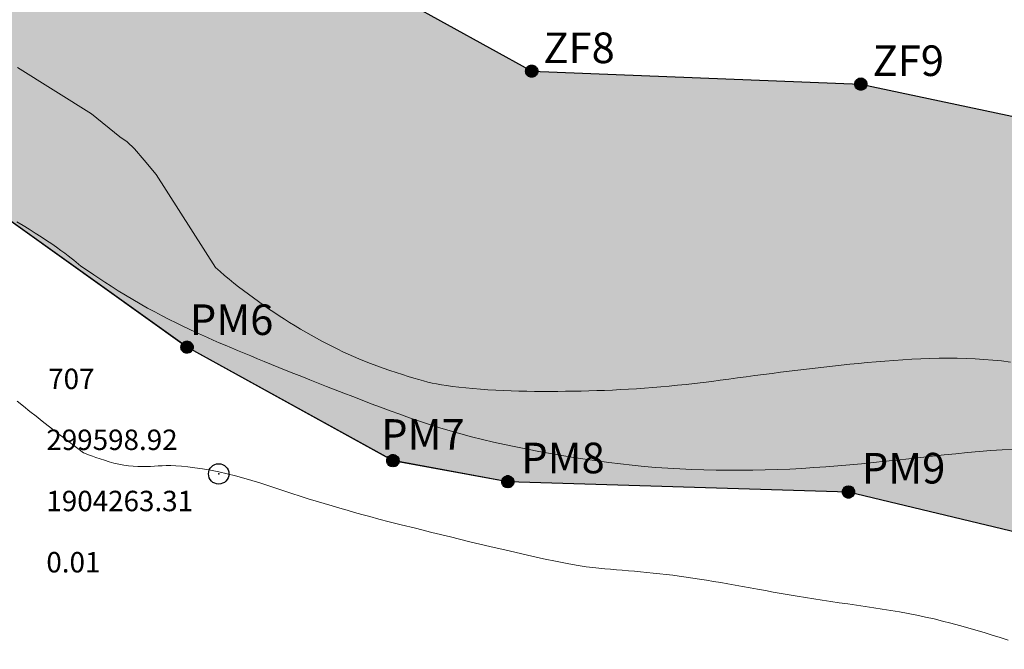
# Model space of a CAD drawing. Extents: x 299513 to 300763, y 1903899 to 1904709.
# Drawn here: x 299589 to 299637, y 1904255 to 1904286 of the extents above; entities that cross this region are included whole.
import ezdxf

# ---------------------------------------------------------------- set-up
doc = ezdxf.new("R2010")
doc.units = 0
doc.header["$MEASUREMENT"] = 0
doc.header["$PDMODE"] = 32
doc.header["$PDSIZE"] = -0.37
for name, color, linetype in [('0BUFER', 7, 'Continuous'), ('0E20', 7, 'Continuous'), ('0MM', 7, 'Continuous'), ('0TODAS1K', 7, 'Continuous'), ('0VERT1', 7, 'Continuous'), ('0VERT7', 7, 'Continuous'), ('1TODAS1K', 7, 'Continuous'), ('1VERTICE', 7, 'Continuous'), ('1VERTICE2', 7, 'Continuous'), ('CURVA INTERMEDIA', 17, 'Continuous'), ('CURVA MAESTRA', 17, 'Continuous'), ('PUNTO DE CONTROL', 12, 'Continuous')]:
    doc.layers.add(name, color=color, linetype=linetype)
doc.styles.add('WMF-Times New Roman0', font='TIMES.TTF')

msp = doc.modelspace()

# ---------------------------------------------------------------- hatches: boundary and pattern name
at = {"linetype": 'Continuous'}
h = msp.add_hatch(color=254, dxfattribs=at)
h.paths.add_polyline_path([(300321.795, 1904042.759), (300319.862, 1904043.453), (300317.916, 1904044.121)], flags=17)
h.paths.add_polyline_path([(300321.795, 1904042.759), (300319.862, 1904043.453), (300317.916, 1904044.121), (300314.408, 1904043.871), (300312.239, 1904046.599), (300307.982, 1904047.965), (300304.14, 1904047.246), (300301.022, 1904047.848), (300297.609, 1904050.803), (300289.334, 1904050.053), (300281.782, 1904052.968), (300276.496, 1904053.372), (300272.785, 1904055.359), (300261.838, 1904057.549), (300252.104, 1904062.105), (300242.825, 1904065.235), (300238.219, 1904065.974), (300237.307, 1904066.12), (300233.942, 1904068.171), (300230.18, 1904068.78), (300226.565, 1904070.551), (300224.155, 1904073.842), (300222.096, 1904075.003), (300216.273, 1904075.227), (300208.584, 1904077.634), (300199.643, 1904077.806), (300189.239, 1904083.121), (300174.999, 1904085.509), (300133.303, 1904099.591), (300127.573, 1904100.73), (300126.335, 1904101.377), (300125.309, 1904103.455), (300113.811, 1904106.386), (300109.896, 1904108.958), (300105.801, 1904109.285), (300103.519, 1904111.259), (300086.201, 1904118.447), (300052.241, 1904130.136), (300032.288, 1904137.004), (300013.448, 1904138.738), (299999.711, 1904142.089), (299976.347, 1904151.922), (299966.485, 1904155.181), (299944.541, 1904165.587), (299940.005, 1904166.575), (299929.373, 1904167.028), (299905.363, 1904174.809), (299889.096, 1904177.605), (299867.634, 1904186.238), (299858.068, 1904191.166), (299849.628, 1904192.882), (299835.211, 1904193.419), (299820.534, 1904196.448), (299800.003, 1904204.723), (299781.754, 1904214.185), (299774.849, 1904216.157), (299754.569, 1904218.492), (299708.785, 1904234.659), (299692.437, 1904239.668), (299680.237, 1904242.14), (299640.926, 1904259.749), (299629.805, 1904262.426), (299613.098, 1904262.932), (299607.466, 1904263.963), (299597.372, 1904269.529), (299583.163, 1904279.671), (299571.05, 1904285.283), (299560.455, 1904286.49), (299542.167, 1904284.885), (299536.066, 1904285.816), (299536.066, 1904309.108), (299540.499, 1904305.371), (299562.719, 1904306.361), (299573.314, 1904305.154), (299579.458, 1904303.43), (299594.782, 1904295.95), (299608.046, 1904286.482), (299614.271, 1904283.05), (299630.41, 1904282.417), (299645.607, 1904279.194), (299686.386, 1904261.301), (299698.296, 1904258.791), (299714.644, 1904253.782), (299759.099, 1904238.103), (299777.137, 1904236.026), (299787.246, 1904233.416), (299808.363, 1904222.917), (299826.34, 1904215.671), (299837.621, 1904213.343), (299850.372, 1904212.868), (299862.053, 1904210.765), (299876.224, 1904204.317), (299894.583, 1904196.955), (299911.529, 1904193.835), (299932.947, 1904186.894), (299940.856, 1904186.557), (299948.797, 1904185.129), (299973.936, 1904173.783), (299984.105, 1904170.356), (300006, 1904161.141), (300016.752, 1904158.518), (300038.797, 1904155.915), (300092.71, 1904137.358), (300112.815, 1904128.725), (300116.736, 1904127.752), (300121.995, 1904124.939), (300132.149, 1904122.249), (300137.762, 1904119.058), (300179.884, 1904104.969), (300192.547, 1904102.846), (300198.338, 1904100.931), (300204.637, 1904097.714), (300208.969, 1904097.63), (300228.936, 1904093.797), (300234.155, 1904091.163), (300238.633, 1904087.541), (300241.311, 1904085.812), (300246.893, 1904084.973), (300258.497, 1904081.056), (300268.129, 1904076.687), (300276.708, 1904074.97), (300282.272, 1904073.003), (300285.55, 1904072.778), (300292.179, 1904070.393), (300301.082, 1904070.499), (300307.982, 1904067.965), (300318.35, 1904065.643), (300322.98, 1904063.4), (300333.24, 1904061.909), (300343.6, 1904057.024), (300359.282, 1904052.104), (300365.088, 1904051.799), (300393.259, 1904047.412), (300407.396, 1904041.758), (300422.47, 1904032.954), (300426.207, 1904031.899), (300439.809, 1904025.412), (300452.573, 1904023.029), (300461.274, 1904018.43), (300472.546, 1904017.363), (300479.42, 1904014.893), (300486.401, 1904014.104), (300497.17, 1904010.321), (300509.26, 1904007.987), (300523.458, 1904000.31), (300534.939, 1904002.293), (300545.928, 1904000.681), (300551.09, 1903999.037), (300571.902, 1903989.135), (300590.47, 1903982.063), (300601.066, 1903978.974), (300601.066, 1903958.44), (300584.263, 1903963.025), (300564.034, 1903970.73), (300542.497, 1903980.977), (300534.939, 1903982.293), (300526.147, 1903980.271), (300518.094, 1903980.381), (300502.42, 1903989.193), (300492.312, 1903990.851), (300481.515, 1903994.506), (300473.742, 1903995.44), (300469.073, 1903997.667), (300461.467, 1903997.912), (300455.704, 1903999.176), (300450.074, 1904001.214), (300445.733, 1904004.235), (300433.927, 1904006.091), (300425.66, 1904009.934), (300418.357, 1904013.329), (300414.496, 1904014.432), (300399.048, 1904023.583), (300390.2, 1904027.647), (300362.925, 1904031.869), (300355.674, 1904032.275), (300336.223, 1904038.377), (300326.4, 1904043.115)])
h = msp.add_hatch(color=254, dxfattribs=at)
h.paths.add_polyline_path([(300321.795, 1904042.759), (300319.862, 1904043.453), (300317.916, 1904044.121)], flags=17)
h.paths.add_polyline_path([(300317.916, 1904044.121), (300314.408, 1904043.871), (300312.239, 1904046.599), (300307.982, 1904047.965), (300304.14, 1904047.246), (300301.022, 1904047.848), (300297.609, 1904050.803), (300289.334, 1904050.053), (300281.782, 1904052.968), (300276.496, 1904053.372), (300272.785, 1904055.359), (300261.838, 1904057.549), (300252.104, 1904062.105), (300242.825, 1904065.235), (300238.219, 1904065.974), (300237.307, 1904066.12), (300233.942, 1904068.171), (300230.18, 1904068.78), (300226.565, 1904070.551), (300224.155, 1904073.842), (300222.096, 1904075.003), (300216.273, 1904075.227), (300208.584, 1904077.634), (300199.643, 1904077.806), (300189.239, 1904083.121), (300174.999, 1904085.509), (300133.303, 1904099.591), (300127.573, 1904100.73), (300126.335, 1904101.377), (300125.309, 1904103.455), (300113.811, 1904106.386), (300109.896, 1904108.958), (300105.801, 1904109.285), (300103.519, 1904111.259), (300086.201, 1904118.447), (300052.241, 1904130.136), (300032.288, 1904137.004), (300013.448, 1904138.738), (299999.711, 1904142.089), (299976.347, 1904151.922), (299966.485, 1904155.181), (299944.541, 1904165.587), (299940.005, 1904166.575), (299929.373, 1904167.028), (299905.363, 1904174.809), (299889.096, 1904177.605), (299867.634, 1904186.238), (299858.068, 1904191.166), (299849.628, 1904192.882), (299835.211, 1904193.419), (299820.534, 1904196.448), (299800.003, 1904204.723), (299781.754, 1904214.185), (299774.849, 1904216.157), (299754.569, 1904218.492), (299708.785, 1904234.659), (299692.437, 1904239.668), (299680.237, 1904242.14), (299640.926, 1904259.749), (299629.805, 1904262.426), (299613.098, 1904262.932), (299607.466, 1904263.963), (299597.372, 1904269.529), (299583.163, 1904279.671), (299571.05, 1904285.283), (299560.455, 1904286.49), (299542.167, 1904284.885), (299536.066, 1904285.816), (299536.066, 1904309.108), (299540.499, 1904305.371), (299562.719, 1904306.361), (299573.314, 1904305.154), (299579.458, 1904303.43), (299594.782, 1904295.95), (299608.046, 1904286.482), (299614.271, 1904283.05), (299630.41, 1904282.417), (299645.607, 1904279.194), (299686.386, 1904261.301), (299698.296, 1904258.791), (299714.644, 1904253.782), (299759.099, 1904238.103), (299777.137, 1904236.026), (299787.246, 1904233.416), (299808.363, 1904222.917), (299826.34, 1904215.671), (299837.621, 1904213.343), (299850.372, 1904212.868), (299862.053, 1904210.765), (299876.224, 1904204.317), (299894.583, 1904196.955), (299911.529, 1904193.835), (299932.947, 1904186.894), (299940.856, 1904186.557), (299948.797, 1904185.129), (299973.936, 1904173.783), (299984.105, 1904170.356), (300006, 1904161.141), (300016.752, 1904158.518), (300038.797, 1904155.915), (300092.71, 1904137.358), (300112.815, 1904128.725), (300116.736, 1904127.752), (300121.995, 1904124.939), (300132.149, 1904122.249), (300137.762, 1904119.058), (300179.884, 1904104.969), (300192.547, 1904102.846), (300198.338, 1904100.931), (300204.637, 1904097.714), (300208.969, 1904097.63), (300228.936, 1904093.797), (300234.155, 1904091.163), (300238.633, 1904087.541), (300241.311, 1904085.812), (300246.893, 1904084.973), (300258.497, 1904081.056), (300268.129, 1904076.687), (300276.708, 1904074.97), (300282.272, 1904073.003), (300285.55, 1904072.778), (300292.179, 1904070.393), (300301.082, 1904070.499), (300307.982, 1904067.965), (300318.35, 1904065.643), (300322.98, 1904063.4), (300333.24, 1904061.909), (300343.6, 1904057.024), (300359.282, 1904052.104), (300365.088, 1904051.799), (300393.259, 1904047.412), (300407.396, 1904041.758), (300422.47, 1904032.954), (300426.207, 1904031.899), (300439.809, 1904025.412), (300452.573, 1904023.029), (300461.274, 1904018.43), (300472.546, 1904017.363), (300479.42, 1904014.893), (300486.401, 1904014.104), (300497.17, 1904010.321), (300509.26, 1904007.987), (300523.458, 1904000.31), (300534.939, 1904002.293), (300545.928, 1904000.681), (300551.09, 1903999.037), (300571.902, 1903989.135), (300590.47, 1903982.063), (300601.066, 1903978.974), (300601.066, 1903958.44), (300584.263, 1903963.025), (300564.034, 1903970.73), (300542.497, 1903980.977), (300534.939, 1903982.293), (300526.147, 1903980.271), (300518.094, 1903980.381), (300502.42, 1903989.193), (300492.312, 1903990.851), (300481.515, 1903994.506), (300473.742, 1903995.44), (300469.073, 1903997.667), (300461.467, 1903997.912), (300455.704, 1903999.176), (300450.074, 1904001.214), (300445.733, 1904004.235), (300433.927, 1904006.091), (300425.66, 1904009.934), (300418.357, 1904013.329), (300414.496, 1904014.432), (300399.048, 1904023.583), (300390.2, 1904027.647), (300362.925, 1904031.869), (300355.674, 1904032.275), (300336.223, 1904038.377), (300326.4, 1904043.115), (300321.795, 1904042.759)])
for points in [[(299614.27, 1904282.75), (299614.22, 1904282.75), (299614.17, 1904282.77), (299614.12, 1904282.79), (299614.08, 1904282.82), (299614.04, 1904282.86), (299614.01, 1904282.9), (299613.99, 1904282.95), (299613.98, 1904283), (299613.97, 1904283.05), (299613.98, 1904283.1), (299613.99, 1904283.15), (299614.01, 1904283.2), (299614.04, 1904283.24), (299614.08, 1904283.28), (299614.12, 1904283.31), (299614.17, 1904283.33), (299614.22, 1904283.35), (299614.27, 1904283.35), (299614.32, 1904283.35), (299614.37, 1904283.33), (299614.42, 1904283.31), (299614.46, 1904283.28), (299614.5, 1904283.24), (299614.53, 1904283.2), (299614.55, 1904283.15), (299614.57, 1904283.1), (299614.57, 1904283.05), (299614.57, 1904283), (299614.55, 1904282.95), (299614.53, 1904282.9), (299614.5, 1904282.86), (299614.46, 1904282.82), (299614.42, 1904282.79), (299614.37, 1904282.77), (299614.32, 1904282.75)], [(299630.41, 1904282.12), (299630.36, 1904282.12), (299630.31, 1904282.13), (299630.26, 1904282.16), (299630.22, 1904282.19), (299630.18, 1904282.22), (299630.15, 1904282.27), (299630.13, 1904282.31), (299630.12, 1904282.36), (299630.11, 1904282.42), (299630.12, 1904282.47), (299630.13, 1904282.52), (299630.15, 1904282.57), (299630.18, 1904282.61), (299630.22, 1904282.65), (299630.26, 1904282.68), (299630.31, 1904282.7), (299630.36, 1904282.71), (299630.41, 1904282.72), (299630.46, 1904282.71), (299630.51, 1904282.7), (299630.56, 1904282.68), (299630.6, 1904282.65), (299630.64, 1904282.61), (299630.67, 1904282.57), (299630.69, 1904282.52), (299630.71, 1904282.47), (299630.71, 1904282.42), (299630.71, 1904282.36), (299630.69, 1904282.31), (299630.67, 1904282.27), (299630.64, 1904282.22), (299630.6, 1904282.19), (299630.56, 1904282.16), (299630.51, 1904282.13), (299630.46, 1904282.12)], [(299597.37, 1904269.23), (299597.32, 1904269.23), (299597.27, 1904269.25), (299597.22, 1904269.27), (299597.18, 1904269.3), (299597.14, 1904269.34), (299597.11, 1904269.38), (299597.09, 1904269.43), (299597.08, 1904269.48), (299597.07, 1904269.53), (299597.08, 1904269.58), (299597.09, 1904269.63), (299597.11, 1904269.68), (299597.14, 1904269.72), (299597.18, 1904269.76), (299597.22, 1904269.79), (299597.27, 1904269.81), (299597.32, 1904269.82), (299597.37, 1904269.83), (299597.42, 1904269.82), (299597.47, 1904269.81), (299597.52, 1904269.79), (299597.56, 1904269.76), (299597.6, 1904269.72), (299597.63, 1904269.68), (299597.65, 1904269.63), (299597.67, 1904269.58), (299597.67, 1904269.53), (299597.67, 1904269.48), (299597.65, 1904269.43), (299597.63, 1904269.38), (299597.6, 1904269.34), (299597.56, 1904269.3), (299597.52, 1904269.27), (299597.47, 1904269.25), (299597.42, 1904269.23)], [(299607.47, 1904263.66), (299607.41, 1904263.67), (299607.36, 1904263.68), (299607.32, 1904263.7), (299607.27, 1904263.73), (299607.24, 1904263.77), (299607.21, 1904263.81), (299607.18, 1904263.86), (299607.17, 1904263.91), (299607.17, 1904263.96), (299607.17, 1904264.02), (299607.18, 1904264.07), (299607.21, 1904264.11), (299607.24, 1904264.16), (299607.27, 1904264.19), (299607.32, 1904264.22), (299607.36, 1904264.24), (299607.41, 1904264.26), (299607.47, 1904264.26), (299607.52, 1904264.26), (299607.57, 1904264.24), (299607.62, 1904264.22), (299607.66, 1904264.19), (299607.7, 1904264.16), (299607.73, 1904264.11), (299607.75, 1904264.07), (299607.76, 1904264.02), (299607.77, 1904263.96), (299607.76, 1904263.91), (299607.75, 1904263.86), (299607.73, 1904263.81), (299607.7, 1904263.77), (299607.66, 1904263.73), (299607.62, 1904263.7), (299607.57, 1904263.68), (299607.52, 1904263.67)], [(299613.1, 1904262.63), (299613.05, 1904262.64), (299613, 1904262.65), (299612.95, 1904262.67), (299612.91, 1904262.7), (299612.87, 1904262.74), (299612.84, 1904262.78), (299612.82, 1904262.83), (299612.8, 1904262.88), (299612.8, 1904262.93), (299612.8, 1904262.98), (299612.82, 1904263.03), (299612.84, 1904263.08), (299612.87, 1904263.12), (299612.91, 1904263.16), (299612.95, 1904263.19), (299613, 1904263.21), (299613.05, 1904263.23), (299613.1, 1904263.23), (299613.15, 1904263.23), (299613.2, 1904263.21), (299613.25, 1904263.19), (299613.29, 1904263.16), (299613.33, 1904263.12), (299613.36, 1904263.08), (299613.38, 1904263.03), (299613.39, 1904262.98), (299613.4, 1904262.93), (299613.39, 1904262.88), (299613.38, 1904262.83), (299613.36, 1904262.78), (299613.33, 1904262.74), (299613.29, 1904262.7), (299613.25, 1904262.67), (299613.2, 1904262.65), (299613.15, 1904262.64)], [(299629.8, 1904262.13), (299629.75, 1904262.13), (299629.7, 1904262.14), (299629.65, 1904262.17), (299629.61, 1904262.2), (299629.58, 1904262.23), (299629.55, 1904262.28), (299629.52, 1904262.32), (299629.51, 1904262.37), (299629.51, 1904262.43), (299629.51, 1904262.48), (299629.52, 1904262.53), (299629.55, 1904262.58), (299629.58, 1904262.62), (299629.61, 1904262.66), (299629.66, 1904262.69), (299629.7, 1904262.71), (299629.75, 1904262.72), (299629.8, 1904262.73), (299629.86, 1904262.72), (299629.91, 1904262.71), (299629.96, 1904262.69), (299630, 1904262.66), (299630.03, 1904262.62), (299630.06, 1904262.58), (299630.09, 1904262.53), (299630.1, 1904262.48), (299630.1, 1904262.43), (299630.1, 1904262.37), (299630.09, 1904262.32), (299630.06, 1904262.28), (299630.03, 1904262.23), (299630, 1904262.2), (299629.95, 1904262.17), (299629.91, 1904262.14), (299629.86, 1904262.13)]]:
    msp.add_hatch(color=174, dxfattribs=at).paths.add_polyline_path(points)

# ---------------------------------------------------------------- linework, layer by layer
at = {"layer": '0BUFER'}
msp.add_lwpolyline([(299692.437, 1904239.668), (299680.237, 1904242.14), (299640.926, 1904259.749), (299629.805, 1904262.426), (299613.098, 1904262.932), (299607.466, 1904263.963), (299597.372, 1904269.529), (299583.163, 1904279.671), (299571.05, 1904285.283), (299560.455, 1904286.49), (299542.167, 1904284.885), (299536.066, 1904285.816), (299536.066, 1904309.108), (299540.499, 1904305.371), (299562.719, 1904306.361), (299573.314, 1904305.154), (299579.458, 1904303.43), (299594.782, 1904295.95), (299608.046, 1904286.482), (299614.271, 1904283.05), (299630.41, 1904282.417), (299645.607, 1904279.194), (299686.386, 1904261.301)], dxfattribs=at)
at = {"layer": '0E20', "linetype": 'Continuous', "lineweight": 20, "ltscale": 0.5}
for points in [[(299608.05, 1904286.48), (299614.27, 1904283.05)], [(299614.27, 1904283.05), (299630.41, 1904282.42)], [(299630.41, 1904282.42), (299645.61, 1904279.19)]]:
    msp.add_lwpolyline(points, dxfattribs=at)
at = {"layer": '0MM', "linetype": 'Continuous', "lineweight": 20, "ltscale": 0.09}
for points in [[(299597.37, 1904269.53), (299583.16, 1904279.67)], [(299607.47, 1904263.96), (299597.37, 1904269.53)], [(299613.1, 1904262.93), (299607.47, 1904263.96)], [(299629.8, 1904262.43), (299613.1, 1904262.93)], [(299640.93, 1904259.75), (299629.8, 1904262.43)]]:
    msp.add_lwpolyline(points, dxfattribs=at)
at = {"layer": '0TODAS1K', "elevation": 0.021}
for points in [[(299597.372, 1904269.529), (299583.163, 1904279.671)], [(299607.466, 1904263.963), (299597.372, 1904269.529)], [(299613.098, 1904262.932), (299607.466, 1904263.963)], [(299629.805, 1904262.426), (299613.098, 1904262.932)], [(299640.926, 1904259.749), (299629.805, 1904262.426)]]:
    msp.add_lwpolyline(points, dxfattribs=at)
at = {"layer": '0VERT1', "color": 174}
for points in [[(299597.37, 1904269.23), (299597.32, 1904269.23), (299597.27, 1904269.25), (299597.22, 1904269.27), (299597.18, 1904269.3), (299597.14, 1904269.34), (299597.11, 1904269.38), (299597.09, 1904269.43), (299597.08, 1904269.48), (299597.07, 1904269.53), (299597.08, 1904269.58), (299597.09, 1904269.63), (299597.11, 1904269.68), (299597.14, 1904269.72), (299597.18, 1904269.76), (299597.22, 1904269.79), (299597.27, 1904269.81), (299597.32, 1904269.82), (299597.37, 1904269.83), (299597.42, 1904269.82), (299597.47, 1904269.81), (299597.52, 1904269.79), (299597.56, 1904269.76), (299597.6, 1904269.72), (299597.63, 1904269.68), (299597.65, 1904269.63), (299597.67, 1904269.58), (299597.67, 1904269.53), (299597.67, 1904269.48), (299597.65, 1904269.43), (299597.63, 1904269.38), (299597.6, 1904269.34), (299597.56, 1904269.3), (299597.52, 1904269.27), (299597.47, 1904269.25), (299597.42, 1904269.23), (299597.37, 1904269.23)], [(299607.47, 1904263.66), (299607.41, 1904263.67), (299607.36, 1904263.68), (299607.32, 1904263.7), (299607.27, 1904263.73), (299607.24, 1904263.77), (299607.21, 1904263.81), (299607.18, 1904263.86), (299607.17, 1904263.91), (299607.17, 1904263.96), (299607.17, 1904264.02), (299607.18, 1904264.07), (299607.21, 1904264.11), (299607.24, 1904264.16), (299607.27, 1904264.19), (299607.32, 1904264.22), (299607.36, 1904264.24), (299607.41, 1904264.26), (299607.47, 1904264.26), (299607.52, 1904264.26), (299607.57, 1904264.24), (299607.62, 1904264.22), (299607.66, 1904264.19), (299607.7, 1904264.16), (299607.73, 1904264.11), (299607.75, 1904264.07), (299607.76, 1904264.02), (299607.77, 1904263.96), (299607.76, 1904263.91), (299607.75, 1904263.86), (299607.73, 1904263.81), (299607.7, 1904263.77), (299607.66, 1904263.73), (299607.62, 1904263.7), (299607.57, 1904263.68), (299607.52, 1904263.67), (299607.47, 1904263.66)], [(299613.1, 1904262.63), (299613.05, 1904262.64), (299613, 1904262.65), (299612.95, 1904262.67), (299612.91, 1904262.7), (299612.87, 1904262.74), (299612.84, 1904262.78), (299612.82, 1904262.83), (299612.8, 1904262.88), (299612.8, 1904262.93), (299612.8, 1904262.98), (299612.82, 1904263.03), (299612.84, 1904263.08), (299612.87, 1904263.12), (299612.91, 1904263.16), (299612.95, 1904263.19), (299613, 1904263.21), (299613.05, 1904263.23), (299613.1, 1904263.23), (299613.15, 1904263.23), (299613.2, 1904263.21), (299613.25, 1904263.19), (299613.29, 1904263.16), (299613.33, 1904263.12), (299613.36, 1904263.08), (299613.38, 1904263.03), (299613.39, 1904262.98), (299613.4, 1904262.93), (299613.39, 1904262.88), (299613.38, 1904262.83), (299613.36, 1904262.78), (299613.33, 1904262.74), (299613.29, 1904262.7), (299613.25, 1904262.67), (299613.2, 1904262.65), (299613.15, 1904262.64), (299613.1, 1904262.63)], [(299629.8, 1904262.13), (299629.75, 1904262.13), (299629.7, 1904262.14), (299629.65, 1904262.17), (299629.61, 1904262.2), (299629.58, 1904262.23), (299629.55, 1904262.28), (299629.52, 1904262.32), (299629.51, 1904262.37), (299629.51, 1904262.43), (299629.51, 1904262.48), (299629.52, 1904262.53), (299629.55, 1904262.58), (299629.58, 1904262.62), (299629.61, 1904262.66), (299629.66, 1904262.69), (299629.7, 1904262.71), (299629.75, 1904262.72), (299629.8, 1904262.73), (299629.86, 1904262.72), (299629.91, 1904262.71), (299629.96, 1904262.69), (299630, 1904262.66), (299630.03, 1904262.62), (299630.06, 1904262.58), (299630.09, 1904262.53), (299630.1, 1904262.48), (299630.1, 1904262.43), (299630.1, 1904262.37), (299630.09, 1904262.32), (299630.06, 1904262.28), (299630.03, 1904262.23), (299630, 1904262.2), (299629.95, 1904262.17), (299629.91, 1904262.14), (299629.86, 1904262.13), (299629.8, 1904262.13)]]:
    msp.add_lwpolyline(points, dxfattribs=at)
at = {"layer": '0VERT7', "color": 174}
for points in [[(299614.27, 1904282.75), (299614.22, 1904282.75), (299614.17, 1904282.77), (299614.12, 1904282.79), (299614.08, 1904282.82), (299614.04, 1904282.86), (299614.01, 1904282.9), (299613.99, 1904282.95), (299613.98, 1904283), (299613.97, 1904283.05), (299613.98, 1904283.1), (299613.99, 1904283.15), (299614.01, 1904283.2), (299614.04, 1904283.24), (299614.08, 1904283.28), (299614.12, 1904283.31), (299614.17, 1904283.33), (299614.22, 1904283.35), (299614.27, 1904283.35), (299614.32, 1904283.35), (299614.37, 1904283.33), (299614.42, 1904283.31), (299614.46, 1904283.28), (299614.5, 1904283.24), (299614.53, 1904283.2), (299614.55, 1904283.15), (299614.57, 1904283.1), (299614.57, 1904283.05), (299614.57, 1904283), (299614.55, 1904282.95), (299614.53, 1904282.9), (299614.5, 1904282.86), (299614.46, 1904282.82), (299614.42, 1904282.79), (299614.37, 1904282.77), (299614.32, 1904282.75), (299614.27, 1904282.75)], [(299630.41, 1904282.12), (299630.36, 1904282.12), (299630.31, 1904282.13), (299630.26, 1904282.16), (299630.22, 1904282.19), (299630.18, 1904282.22), (299630.15, 1904282.27), (299630.13, 1904282.31), (299630.12, 1904282.36), (299630.11, 1904282.42), (299630.12, 1904282.47), (299630.13, 1904282.52), (299630.15, 1904282.57), (299630.18, 1904282.61), (299630.22, 1904282.65), (299630.26, 1904282.68), (299630.31, 1904282.7), (299630.36, 1904282.71), (299630.41, 1904282.72), (299630.46, 1904282.71), (299630.51, 1904282.7), (299630.56, 1904282.68), (299630.6, 1904282.65), (299630.64, 1904282.61), (299630.67, 1904282.57), (299630.69, 1904282.52), (299630.71, 1904282.47), (299630.71, 1904282.42), (299630.71, 1904282.36), (299630.69, 1904282.31), (299630.67, 1904282.27), (299630.64, 1904282.22), (299630.6, 1904282.19), (299630.56, 1904282.16), (299630.51, 1904282.13), (299630.46, 1904282.12), (299630.41, 1904282.12)]]:
    msp.add_lwpolyline(points, dxfattribs=at)
at = {"layer": 'CURVA INTERMEDIA', "color": 17, "linetype": 'Continuous', "lineweight": 9}
for points, elevation in [([(299589.067, 1904283.232), (299592.681, 1904280.957), (299594.073, 1904279.832)], 2), ([(299637.742, 1904268.794), (299637.312, 1904268.848), (299636.881, 1904268.892), (299636.449, 1904268.928), (299636.014, 1904268.955), (299635.576, 1904268.974), (299635.135, 1904268.984), (299634.691, 1904268.986), (299634.246, 1904268.981), (299633.799, 1904268.97), (299633.353, 1904268.952), (299632.909, 1904268.93), (299632.466, 1904268.904), (299632.027, 1904268.874), (299631.591, 1904268.841), (299631.158, 1904268.805), (299630.727, 1904268.767), (299630.298, 1904268.726), (299629.871, 1904268.684), (299629.445, 1904268.64), (299629.02, 1904268.596), (299628.596, 1904268.549), (299628.172, 1904268.502), (299627.749, 1904268.453), (299627.325, 1904268.403), (299626.903, 1904268.351), (299626.479, 1904268.297), (299626.056, 1904268.242), (299625.633, 1904268.185), (299625.21, 1904268.128), (299624.787, 1904268.071), (299624.364, 1904268.014), (299623.941, 1904267.957), (299623.519, 1904267.902), (299623.097, 1904267.848), (299622.677, 1904267.797), (299622.258, 1904267.747), (299621.841, 1904267.7), (299621.426, 1904267.656), (299621.015, 1904267.616), (299620.608, 1904267.578), (299620.205, 1904267.544), (299619.805, 1904267.514), (299619.409, 1904267.487), (299619.016, 1904267.463), (299618.625, 1904267.442), (299618.237, 1904267.424), (299617.849, 1904267.408), (299617.464, 1904267.395), (299617.079, 1904267.383), (299616.695, 1904267.374), (299616.312, 1904267.367), (299615.93, 1904267.362), (299615.549, 1904267.358), (299615.167, 1904267.356), (299614.787, 1904267.356), (299614.407, 1904267.357), (299614.027, 1904267.361), (299613.647, 1904267.368), (299613.267, 1904267.379), (299612.888, 1904267.393), (299612.508, 1904267.412), (299612.129, 1904267.435), (299611.755, 1904267.463), (299611.389, 1904267.494), (299611.036, 1904267.528), (299610.701, 1904267.564), (299610.389, 1904267.602), (299610.103, 1904267.64), (299609.846, 1904267.68), (299609.611, 1904267.721), (299609.392, 1904267.765), (299609.178, 1904267.814), (299608.962, 1904267.87), (299608.736, 1904267.933), (299608.491, 1904268.005), (299608.221, 1904268.088), (299607.93, 1904268.179), (299607.625, 1904268.279), (299607.31, 1904268.384), (299606.992, 1904268.494), (299606.678, 1904268.606), (299606.373, 1904268.72), (299606.082, 1904268.834), (299605.803, 1904268.948), (299605.534, 1904269.064), (299605.273, 1904269.181), (299605.016, 1904269.301), (299604.761, 1904269.425), (299604.506, 1904269.553), (299604.248, 1904269.685), (299603.987, 1904269.822), (299603.724, 1904269.964), (299603.46, 1904270.11), (299603.195, 1904270.26), (299602.931, 1904270.414), (299602.667, 1904270.572), (299602.405, 1904270.733), (299602.144, 1904270.897), (299601.885, 1904271.065), (299601.629, 1904271.235), (299601.374, 1904271.407), (299601.122, 1904271.581), (299600.873, 1904271.757), (299600.626, 1904271.935), (299600.382, 1904272.114), (299600.142, 1904272.295), (299599.904, 1904272.478), (299599.67, 1904272.663), (299599.44, 1904272.85), (299599.213, 1904273.04), (299598.99, 1904273.234), (299598.771, 1904273.43), (299595.864, 1904277.99), (299595.268, 1904278.692), (299594.8, 1904279.245), (299594.438, 1904279.585), (299594.073, 1904279.832)], 2.02), ([(299589.024, 1904275.671), (299589.331, 1904275.489), (299589.633, 1904275.304), (299589.928, 1904275.119), (299590.213, 1904274.936), (299590.484, 1904274.757), (299590.739, 1904274.584), (299590.975, 1904274.42), (299591.188, 1904274.268), (299591.378, 1904274.127), (299591.547, 1904273.999), (299591.693, 1904273.885), (299591.818, 1904273.785), (299592.173, 1904273.494)], 1), ([(299592.173, 1904273.494), (299592.596, 1904273.21), (299592.802, 1904273.071), (299593.052, 1904272.905), (299593.339, 1904272.715), (299593.657, 1904272.509), (299593.996, 1904272.293), (299594.351, 1904272.073), (299594.713, 1904271.855), (299595.077, 1904271.644), (299595.44, 1904271.442), (299595.799, 1904271.248), (299596.152, 1904271.062), (299596.499, 1904270.886), (299596.836, 1904270.718), (299597.162, 1904270.559), (299597.477, 1904270.409), (299597.781, 1904270.267), (299598.077, 1904270.131), (299598.37, 1904270), (299598.66, 1904269.871), (299598.951, 1904269.744), (299599.246, 1904269.617), (299599.547, 1904269.489), (299599.855, 1904269.358), (299600.17, 1904269.226), (299600.493, 1904269.092), (299600.824, 1904268.955), (299601.163, 1904268.816), (299601.512, 1904268.674), (299601.87, 1904268.53), (299602.237, 1904268.384), (299602.614, 1904268.234), (299603, 1904268.081), (299603.395, 1904267.925), (299603.8, 1904267.766), (299604.213, 1904267.604), (299604.635, 1904267.438), (299605.066, 1904267.269), (299605.506, 1904267.099), (299605.952, 1904266.926), (299606.406, 1904266.753), (299606.867, 1904266.58), (299607.334, 1904266.407), (299607.807, 1904266.236), (299608.286, 1904266.066), (299608.772, 1904265.9), (299609.265, 1904265.737), (299609.766, 1904265.578), (299610.275, 1904265.425), (299610.793, 1904265.277), (299611.32, 1904265.136), (299611.855, 1904265.002), (299612.397, 1904264.874), (299612.946, 1904264.752), (299613.501, 1904264.635), (299614.06, 1904264.522), (299614.622, 1904264.415), (299615.188, 1904264.311), (299615.756, 1904264.213), (299616.326, 1904264.119), (299616.898, 1904264.03), (299617.472, 1904263.948), (299618.047, 1904263.872), (299618.624, 1904263.802), (299619.202, 1904263.739), (299619.782, 1904263.684), (299620.364, 1904263.635), (299620.948, 1904263.594), (299621.535, 1904263.559), (299622.125, 1904263.532), (299622.718, 1904263.511), (299623.316, 1904263.497), (299623.916, 1904263.49), (299624.518, 1904263.49), (299625.121, 1904263.496), (299625.724, 1904263.508), (299626.325, 1904263.527), (299626.923, 1904263.552), (299627.518, 1904263.583), (299628.11, 1904263.62), (299628.698, 1904263.662), (299629.285, 1904263.709), (299629.869, 1904263.76), (299630.451, 1904263.814), (299631.032, 1904263.872), (299631.611, 1904263.932), (299632.19, 1904263.994), (299632.768, 1904264.057), (299633.345, 1904264.121), (299633.92, 1904264.184), (299634.495, 1904264.245), (299635.068, 1904264.305), (299635.641, 1904264.362), (299636.211, 1904264.414), (299636.78, 1904264.461), (299637.345, 1904264.5), (299637.907, 1904264.529)], 1.125)]:
    msp.add_lwpolyline(points, dxfattribs=dict(at, elevation=elevation))
at = {"layer": 'CURVA MAESTRA', "color": 17, "linetype": 'Continuous', "lineweight": 13}
for points, elevation in [([(299589.04, 1904266.882), (299589.357, 1904266.629), (299589.67, 1904266.379), (299589.977, 1904266.135), (299590.275, 1904265.899), (299590.562, 1904265.673), (299590.835, 1904265.46), (299591.092, 1904265.262), (299591.329, 1904265.08), (299591.544, 1904264.915), (299591.734, 1904264.771), (299592.299, 1904264.345)], 3.058), ([(299592.299, 1904264.345), (299592.592, 1904264.235), (299592.735, 1904264.182), (299592.908, 1904264.119), (299593.106, 1904264.051), (299593.322, 1904263.98), (299593.553, 1904263.91), (299593.791, 1904263.846), (299594.032, 1904263.79), (299594.27, 1904263.747), (299594.505, 1904263.715), (299594.734, 1904263.693), (299594.957, 1904263.68), (299595.173, 1904263.674), (299595.381, 1904263.675), (299595.58, 1904263.681), (299595.771, 1904263.691), (299595.958, 1904263.702), (299596.15, 1904263.712), (299596.353, 1904263.718), (299596.574, 1904263.719), (299596.819, 1904263.711), (299597.097, 1904263.692), (299597.412, 1904263.661), (299597.758, 1904263.616), (299598.131, 1904263.559), (299598.523, 1904263.491), (299598.928, 1904263.411), (299599.338, 1904263.321), (299599.748, 1904263.221), (299600.153, 1904263.111), (299600.552, 1904262.993), (299600.947, 1904262.87), (299601.339, 1904262.742), (299601.73, 1904262.611), (299602.122, 1904262.48), (299602.516, 1904262.349), (299602.913, 1904262.222), (299603.31, 1904262.097), (299603.707, 1904261.976), (299604.099, 1904261.858), (299604.486, 1904261.744), (299604.863, 1904261.634), (299605.23, 1904261.529), (299605.587, 1904261.427), (299605.95, 1904261.326), (299606.34, 1904261.219), (299606.776, 1904261.103), (299607.28, 1904260.972), (299607.87, 1904260.821), (299608.568, 1904260.646), (299609.383, 1904260.445), (299610.288, 1904260.223), (299611.245, 1904259.992), (299612.218, 1904259.76), (299613.17, 1904259.536), (299614.061, 1904259.332), (299614.857, 1904259.155), (299615.528, 1904259.014), (299616.086, 1904258.905), (299616.549, 1904258.824), (299616.937, 1904258.764), (299617.27, 1904258.72), (299617.569, 1904258.688), (299617.852, 1904258.662), (299618.135, 1904258.638), (299618.423, 1904258.614), (299618.715, 1904258.59), (299619.011, 1904258.566), (299619.311, 1904258.54), (299619.615, 1904258.513), (299619.922, 1904258.484), (299620.233, 1904258.454), (299620.547, 1904258.42), (299620.865, 1904258.384), (299621.186, 1904258.345), (299621.511, 1904258.304), (299621.839, 1904258.259), (299622.171, 1904258.211), (299622.507, 1904258.16), (299622.847, 1904258.105), (299623.191, 1904258.048), (299623.539, 1904257.988), (299623.891, 1904257.926), (299624.248, 1904257.862), (299624.611, 1904257.796), (299624.978, 1904257.729), (299625.351, 1904257.661), (299625.729, 1904257.592), (299626.112, 1904257.523), (299626.5, 1904257.455), (299626.894, 1904257.387), (299627.292, 1904257.319), (299627.696, 1904257.253), (299628.104, 1904257.189), (299628.517, 1904257.125), (299628.932, 1904257.062), (299629.351, 1904257), (299629.771, 1904256.938), (299630.193, 1904256.876), (299630.616, 1904256.814), (299631.04, 1904256.751), (299631.464, 1904256.686), (299631.888, 1904256.618), (299632.311, 1904256.546), (299632.735, 1904256.47), (299633.157, 1904256.387), (299633.578, 1904256.298), (299633.998, 1904256.203), (299634.415, 1904256.102), (299634.83, 1904255.996), (299635.242, 1904255.886), (299635.651, 1904255.772), (299636.055, 1904255.655), (299636.455, 1904255.535), (299636.852, 1904255.413), (299637.244, 1904255.289), (299637.634, 1904255.162)], 0.047)]:
    msp.add_lwpolyline(points, dxfattribs=dict(at, elevation=elevation))
at = {"layer": 'PUNTO DE CONTROL'}
msp.add_point((299598.925, 1904263.313, 0.01), dxfattribs=at)

# ---------------------------------------------------------------- texts
at = {"layer": '1TODAS1K', "style": 'WMF-Times New Roman0'}
for s, p in [('707', (299590.565, 1904267.471)), ('  299598.92', (299589.864, 1904264.485)), ('  1904263.31', (299589.864, 1904261.485)), ('  0.01', (299589.864, 1904258.485))]:
    msp.add_text(s, height=1, dxfattribs=at).set_placement(p)
at = {"layer": '1VERTICE', "lineweight": 9, "style": 'WMF-Times New Roman0'}
for s, p in [('PM6', (299597.513, 1904270.121)), ('PM7', (299606.892, 1904264.496)), ('PM8', (299613.761, 1904263.343)), ('PM9', (299630.461, 1904262.843))]:
    msp.add_text(s, height=1.5, dxfattribs=at).set_placement(p)
at = {"layer": '1VERTICE2', "lineweight": 9, "style": 'WMF-Times New Roman0'}
for s, p in [('ZF8', (299614.846, 1904283.444)), ('ZF9', (299630.986, 1904282.814))]:
    msp.add_text(s, height=1.5, dxfattribs=at).set_placement(p)

doc.saveas('drawing.dxf')
